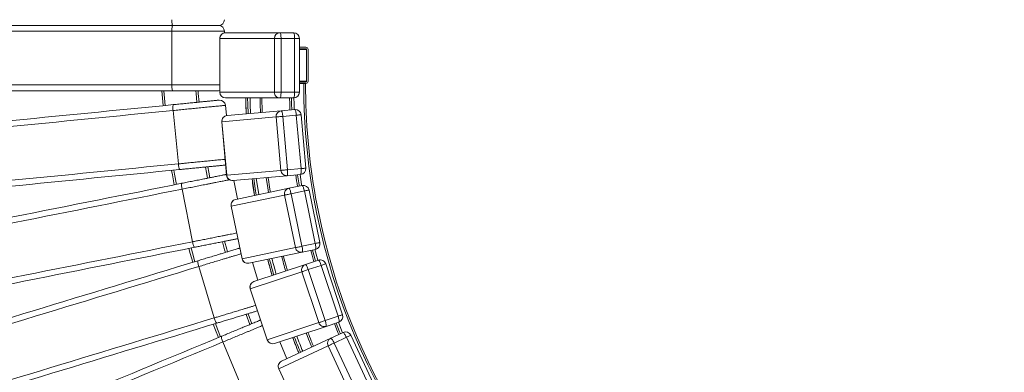
# Model space of a CAD drawing. Units: millimetres. Extents: x 171 to 397, y 36 to 345.
# Drawn here: x 225 to 293, y 118 to 142 of the extents above; entities that cross this region are included whole.
import ezdxf

# ---------------------------------------------------------------- set-up
doc = ezdxf.new("R2010")
doc.units = ezdxf.units.MM
doc.styles.add('SLDTEXTSTYLE0', font='TXT', dxfattribs={"width": 0.663})
doc.dimstyles.new('SLDDIMSTYLE0', dxfattribs={"dimtxt": 8.601025, "dimasz": 8, "dimexe": 0, "dimexo": 0.0625, "dimgap": 2.150256, "dimtad": 0, "dimlfac": 20, "dimrnd": 1e-09, "dimzin": 12, "dimdsep": 46, "dimtxsty": 'SLDTEXTSTYLE0', "dimsah": 1, "dimcen": 0.09, "dimadec": 0, "dimazin": 0, "dimtfac": 1, "dimtofl": 0, "dimtmove": 0, "dimatfit": 3, "dimfxl": 0, "dimfrac": 2, "dimtolj": 1, "dimtzin": 12, "dimarcsym": 0})

# ---------------------------------------------------------------- blocks, each defined once
blk = doc.blocks.new('*D4')
at = {"color": 7, "linetype": 'Continuous', "lineweight": 0}
for p, q in [((289.154, 217.84), (193.714, 217.84)), ((194.714, 217.84), (194.714, 155.875)), ((194.714, 65.34), (194.714, 127.305)), ((289.154, 65.34), (193.714, 65.34))]:
    blk.add_line(p, q, dxfattribs=at)
for points in [[(194.714, 217.84), (193.214, 209.84), (196.214, 209.84)], [(194.714, 65.34), (196.214, 73.34), (193.214, 73.34)]]:
    blk.add_solid(points, dxfattribs=at)
at = {"color": 7, "linetype": 'Continuous', "lineweight": 0, "insert": (189.471, 128.892), "char_height": 9.525, "attachment_point": 1, "rotation": 90, "style": 'SLDTEXTSTYLE0'}
blk.add_mtext('3050', dxfattribs=at)
blk = doc.blocks.new('*D5')
at = {"color": 7, "linetype": 'Continuous', "lineweight": 0}
for p, q in [((217.004, 137.49), (217.004, 42.05)), ((369.504, 137.49), (369.504, 42.05)), ((217.004, 43.05), (278.968, 43.05)), ((369.504, 43.05), (307.539, 43.05))]:
    blk.add_line(p, q, dxfattribs=at)
for points in [[(217.004, 43.05), (225.004, 41.55), (225.004, 44.55)], [(369.504, 43.05), (361.504, 44.55), (361.504, 41.55)]]:
    blk.add_solid(points, dxfattribs=at)
at = {"color": 7, "linetype": 'Continuous', "lineweight": 0, "insert": (280.556, 48.293), "char_height": 9.525, "attachment_point": 1, "style": 'SLDTEXTSTYLE0'}
blk.add_mtext('3050', dxfattribs=at)

msp = doc.modelspace()

# ---------------------------------------------------------------- linework, layer by layer
at = {"color": 7, "linetype": 'Continuous', "lineweight": 15}
for p, q in [((220.57498, 141.59), (235.43224, 141.59)), ((235.37328, 141.19), (220.63393, 141.19)), ((235.37328, 137.49), (235.37328, 141.19)), ((239.00361, 141.08323), (239.00361, 141.19)), ((239.07691, 141.09), (242.84507, 141.09)), ((242.84507, 141.09), (243.78064, 141.09)), ((238.67691, 140.69), (238.67691, 136.99)), ((242.45115, 140.69), (238.68298, 140.69)), ((238.68298, 140.69), (238.68298, 136.99)), ((242.45115, 136.99), (242.45115, 140.69)), ((242.45115, 140.69), (242.91453, 140.69)), ((242.91453, 140.69), (242.91453, 136.99)), ((243.8501, 140.69), (242.91453, 140.69)), ((243.8501, 136.99), (243.8501, 140.69)), ((244.18064, 136.99), (244.18064, 140.69)), ((244.62847, 140.09), (244.18064, 140.09)), ((244.62847, 139.99), (244.18064, 139.99)), ((244.67771, 137.74), (244.67771, 139.94)), ((244.77619, 137.74), (244.77619, 139.94)), ((220.63393, 137.49), (235.37328, 137.49)), ((244.18064, 137.69), (244.62847, 137.69)), ((244.48092, 137.59), (244.18064, 137.59)), ((244.48357, 137.59), (244.62847, 137.59)), ((235.43224, 137.09), (220.57498, 137.09)), ((238.68298, 136.99), (242.45115, 136.99)), ((242.45115, 136.99), (242.91453, 136.99)), ((242.91453, 136.99), (243.8501, 136.99)), ((239.14262, 135.37397), (239.07267, 136.0842)), ((242.84507, 136.59), (239.07691, 136.59)), ((243.78064, 136.59), (242.84507, 136.59)), ((235.82248, 132.04618), (235.45982, 135.72837)), ((239.18842, 135.38074), (242.92917, 135.7146)), ((242.92917, 135.7146), (243.86113, 135.79777)), ((243.96564, 135.40551), (243.03368, 135.32234)), ((243.03368, 135.32234), (243.36259, 131.63698)), ((244.29455, 131.72016), (243.96564, 135.40551)), ((244.62402, 131.74956), (244.29511, 135.43491)), ((238.82556, 134.94677), (239.15447, 131.26142)), ((242.57233, 135.28116), (238.83157, 134.94731)), ((238.83157, 134.94731), (239.16048, 131.26195)), ((242.90124, 131.59581), (242.57233, 135.28116)), ((239.07646, 131.96474), (239.09154, 131.96651)), ((239.16048, 131.26195), (242.90124, 131.59581)), ((243.3292, 131.23241), (239.58844, 130.89856)), ((244.26116, 131.31559), (243.3292, 131.23241)), ((243.36259, 131.63698), (244.29455, 131.72016)), ((239.91707, 129.62614), (239.66265, 130.90518)), ((243.45802, 130.36266), (244.37408, 130.5532)), ((236.80312, 126.67261), (236.08128, 130.30151)), ((243.15377, 129.89082), (239.47684, 129.12601)), ((239.78109, 129.59786), (243.45802, 130.36266)), ((243.90724, 126.26835), (243.15377, 129.89082)), ((244.52331, 130.17568), (243.60725, 129.98514)), ((243.60725, 129.98514), (244.36073, 126.36267)), ((245.27679, 126.55321), (244.52331, 130.17568)), ((245.60063, 126.62057), (244.84715, 130.24304)), ((239.47093, 129.12478), (240.22441, 125.50232)), ((239.47684, 129.12601), (240.23032, 125.50355)), ((244.36073, 126.36267), (245.27679, 126.55321)), ((240.23032, 125.50355), (243.90724, 126.26835)), ((244.37441, 125.95696), (240.69748, 125.19215)), ((245.29047, 126.1475), (244.37441, 125.95696)), ((241.31299, 124.01351), (240.94014, 125.24263)), ((241.03946, 123.92252), (244.60308, 125.10797)), ((244.60308, 125.10797), (245.49091, 125.40332)), ((247.16462, 121.63918), (245.99672, 125.15003)), ((238.30573, 121.42103), (237.23167, 124.96171)), ((244.35552, 124.60407), (240.7919, 123.41861)), ((245.52342, 121.09323), (244.35552, 124.60407)), ((245.68286, 125.04562), (244.79503, 124.75028)), ((244.79503, 124.75028), (245.96293, 121.23943)), ((246.85076, 121.53478), (245.68286, 125.04562)), ((240.78617, 123.41671), (241.95407, 119.90586)), ((240.7919, 123.41861), (241.9598, 119.90777)), ((241.9598, 119.90777), (245.52342, 121.09323)), ((245.96293, 121.23943), (246.85076, 121.53478)), ((246.91133, 121.13337), (246.0235, 120.83803)), ((246.0235, 120.83803), (242.45989, 119.65257)), ((246.34896, 120.02124), (247.19661, 120.41741)), ((240.31585, 116.34202), (238.89992, 119.76037)), ((243.30968, 118.60078), (242.82386, 119.77365)), ((242.94659, 118.43108), (246.34896, 120.02124)), ((247.42869, 120.08435), (246.58104, 119.68818)), ((246.58104, 119.68818), (248.14765, 116.33621)), ((248.9953, 116.73238), (247.42869, 120.08435)), ((249.29496, 116.87243), (247.72835, 120.2244)), ((246.16141, 119.49206), (242.75905, 117.9019)), ((247.72803, 116.14009), (246.16141, 119.49206)), ((242.75358, 117.89934), (244.32019, 114.54737)), ((242.75905, 117.9019), (244.32566, 114.54992))]:
    msp.add_line(p, q, dxfattribs=at)
at = {"color": 8, "linetype": 'Continuous', "lineweight": 15}
for p, q in [((238.67691, 140.69), (238.68298, 140.69)), ((243.8501, 140.69), (244.18064, 140.69)), ((244.67771, 139.94), (244.18064, 139.94)), ((244.67771, 137.74), (244.18064, 137.74)), ((238.67691, 136.99), (238.68298, 136.99)), ((243.8501, 136.99), (244.18064, 136.99)), ((238.82556, 134.94677), (238.83157, 134.94731)), ((239.15447, 131.26142), (239.16048, 131.26195)), ((239.47093, 129.12478), (239.47684, 129.12601)), ((240.22441, 125.50232), (240.23032, 125.50355)), ((240.78617, 123.41671), (240.7919, 123.41861)), ((241.95407, 119.90586), (241.9598, 119.90777)), ((242.75358, 117.89934), (242.75905, 117.9019))]:
    msp.add_line(p, q, dxfattribs=at)
at = {"color": 7, "linetype": 'Continuous', "lineweight": 15, "flags": 128}
for points in [[(235.37328, 141.99), (235.37417, 141.92054), (235.37683, 141.85319), (235.38117, 141.79), (235.38707, 141.73289), (235.39434, 141.68358), (235.40275, 141.64359), (235.41207, 141.61412), (235.422, 141.59608), (235.43224, 141.59)], [(235.43224, 141.59), (235.422, 141.58392), (235.41207, 141.56588), (235.40275, 141.53641), (235.39434, 141.49642), (235.38707, 141.44712), (235.38117, 141.39), (235.37683, 141.32681), (235.37417, 141.25946), (235.37328, 141.19)], [(242.84507, 141.09), (242.85713, 141.08392), (242.86883, 141.06588), (242.8798, 141.03641), (242.88972, 140.99642), (242.89828, 140.94711), (242.90522, 140.89), (242.91034, 140.82681), (242.91348, 140.75946), (242.91453, 140.69)], [(243.78064, 141.09), (243.7927, 141.08392), (243.8044, 141.06588), (243.81537, 141.03641), (243.82529, 140.99642), (243.83385, 140.94711), (243.84079, 140.89), (243.84591, 140.82681), (243.84904, 140.75946), (243.8501, 140.69)], [(235.37328, 137.49), (235.37417, 137.42054), (235.37683, 137.35319), (235.38117, 137.29), (235.38707, 137.23289), (235.39434, 137.18358), (235.40275, 137.14359), (235.41207, 137.11412), (235.422, 137.09608), (235.43224, 137.09)], [(234.6762, 137.09), (234.69741, 136.82192), (234.76428, 136.0618)], [(237.18391, 137.08986), (237.19914, 136.9039), (237.25226, 136.30685)], [(238.6036, 137.09), (238.67306, 137.09608), (238.67691, 137.09677)], [(242.91453, 136.99), (242.91348, 136.92054), (242.91034, 136.85319), (242.90522, 136.79), (242.89828, 136.73288), (242.88972, 136.68358), (242.8798, 136.64359), (242.86883, 136.61412), (242.85713, 136.59608), (242.84507, 136.59)], [(243.8501, 136.99), (243.84904, 136.92054), (243.84591, 136.85319), (243.84079, 136.79), (243.83385, 136.73288), (243.82529, 136.68358), (243.81537, 136.64359), (243.8044, 136.61412), (243.7927, 136.59608), (243.78064, 136.59)], [(220.69357, 134.67595), (221.42824, 134.74831), (222.16436, 134.82081), (222.90178, 134.89344), (223.64034, 134.96618), (224.37987, 135.03902), (225.12021, 135.11194), (225.86119, 135.18492), (226.60267, 135.25795), (227.34447, 135.33101), (228.08643, 135.40409), (228.82839, 135.47716), (229.57019, 135.55022), (230.31167, 135.62325), (231.05265, 135.69623), (231.79299, 135.76915), (232.53252, 135.84199), (233.27108, 135.91473), (234.00849, 135.98736), (234.74462, 136.05986), (235.47929, 136.13222)], [(235.47929, 136.13222), (235.46969, 136.12517), (235.46158, 136.10624), (235.4552, 136.076), (235.45075, 136.03537), (235.44835, 135.98559), (235.44808, 135.92818), (235.44995, 135.86486), (235.4539, 135.79758), (235.45982, 135.72837)], [(243.50476, 136.59), (243.51554, 136.18083), (243.53011, 135.76823)], [(235.45982, 135.72837), (234.73098, 135.65658), (234.0007, 135.58466), (233.26914, 135.5126), (232.53644, 135.44044), (231.80278, 135.36818), (231.06832, 135.29584), (230.33321, 135.22344), (229.59762, 135.15099), (228.86171, 135.07851), (228.12564, 135.00601), (227.38956, 134.93352), (226.65365, 134.86103), (225.91806, 134.78858), (225.18295, 134.71618), (224.44849, 134.64384), (223.71483, 134.57159), (222.98214, 134.49942), (222.25057, 134.42737), (221.52029, 134.35544), (220.79145, 134.28366)], [(242.57233, 135.28116), (242.59026, 135.28276), (242.61957, 135.28538), (242.65938, 135.28893), (242.70845, 135.29331), (242.76532, 135.29838), (242.82824, 135.304), (242.89531, 135.30999), (242.9645, 135.31616), (243.03368, 135.32234)], [(242.92917, 135.7146), (242.94169, 135.70961), (242.9549, 135.69268), (242.96841, 135.6643), (242.98182, 135.62534), (242.9947, 135.57699), (243.00667, 135.52072), (243.01736, 135.45823), (243.02646, 135.39143), (243.03368, 135.32234)], [(243.86113, 135.79777), (243.87365, 135.79279), (243.88686, 135.77585), (243.90037, 135.74747), (243.91377, 135.70852), (243.92666, 135.66017), (243.93863, 135.60389), (243.94932, 135.54141), (243.95842, 135.4746), (243.96564, 135.40551)], [(221.15412, 130.60147), (221.88295, 130.67326), (222.61323, 130.74518), (223.3448, 130.81724), (224.07749, 130.8894), (224.81115, 130.96166), (225.54562, 131.034), (226.28072, 131.1064), (227.01631, 131.17885), (227.75223, 131.25133), (228.4883, 131.32383), (229.22437, 131.39633), (229.96028, 131.46881), (230.69587, 131.54126), (231.43098, 131.61366), (232.16544, 131.686), (232.8991, 131.75825), (233.6318, 131.83042), (234.36337, 131.90247), (235.09365, 131.9744), (235.82248, 132.04618)], [(235.82248, 132.04618), (235.83018, 131.97715), (235.83943, 131.91038), (235.84995, 131.84792), (235.86141, 131.79166), (235.87348, 131.7433), (235.88578, 131.70433), (235.89793, 131.67592), (235.90958, 131.65893), (235.92036, 131.65389)], [(235.92036, 131.65389), (235.1857, 131.58153), (234.44957, 131.50903), (233.71215, 131.4364), (232.9736, 131.36366), (232.23407, 131.29082), (231.49373, 131.2179), (230.75274, 131.14492), (230.01127, 131.07189), (229.26947, 130.99883), (228.52751, 130.92575), (227.78554, 130.85268), (227.04375, 130.77962), (226.30227, 130.70659), (225.56128, 130.63361), (224.82094, 130.56069), (224.08142, 130.48785), (223.34286, 130.41511), (222.60544, 130.34248), (221.86932, 130.26998), (221.13465, 130.19762)], [(235.35943, 131.59864), (235.41156, 131.30113), (235.54034, 130.60175)], [(237.85434, 131.844), (237.91957, 131.48024), (237.99238, 131.08954)], [(242.90124, 131.59581), (242.91917, 131.59741), (242.94849, 131.60002), (242.98828, 131.60358), (243.03736, 131.60796), (243.09423, 131.61303), (243.15715, 131.61865), (243.22423, 131.62463), (243.29341, 131.63081), (243.36259, 131.63698)], [(243.36259, 131.63698), (243.36772, 131.56771), (243.3706, 131.50035), (243.37114, 131.43695), (243.36932, 131.37945), (243.3652, 131.32958), (243.35891, 131.28887), (243.35064, 131.25855), (243.34063, 131.23953), (243.3292, 131.23241)], [(244.29455, 131.72016), (244.29968, 131.65088), (244.30256, 131.58352), (244.30309, 131.52013), (244.30128, 131.46262), (244.29716, 131.41276), (244.29087, 131.37204), (244.2826, 131.34172), (244.27259, 131.32271), (244.26116, 131.31559)], [(221.48929, 127.80682), (222.21333, 127.95084), (222.9388, 128.09515), (223.66555, 128.23971), (224.39342, 128.38449), (225.12225, 128.52946), (225.85187, 128.67459), (226.58214, 128.81985), (227.31289, 128.96521), (228.04395, 129.11063), (228.77518, 129.25608), (229.50641, 129.40153), (230.23747, 129.54694), (230.96822, 129.6923), (231.69849, 129.83756), (232.42811, 129.98269), (233.15694, 130.12766), (233.88481, 130.27244), (234.61156, 130.417), (235.33703, 130.56131), (236.06107, 130.70533)], [(236.06107, 130.70533), (236.05221, 130.69737), (236.046, 130.67774), (236.04261, 130.64702), (236.04216, 130.60615), (236.04465, 130.55638), (236.05001, 130.49921), (236.05808, 130.43639), (236.06861, 130.36981), (236.08128, 130.30151)], [(244.37408, 130.5532), (244.38708, 130.5497), (244.40217, 130.53441), (244.41888, 130.50778), (244.4367, 130.47064), (244.45509, 130.42411), (244.4735, 130.3696), (244.49136, 130.30877), (244.50814, 130.24347), (244.52331, 130.17568)], [(236.08128, 130.30151), (235.36299, 130.15864), (234.64328, 130.01548), (233.92229, 129.87206), (233.2002, 129.72843), (232.47716, 129.58461), (231.75332, 129.44063), (231.02885, 129.29652), (230.3039, 129.15232), (229.57864, 129.00806), (228.85321, 128.86376), (228.12779, 128.71947), (227.40253, 128.5752), (226.67758, 128.431), (225.95311, 128.2869), (225.22928, 128.14292), (224.50623, 127.99909), (223.78414, 127.85546), (223.06316, 127.71205), (222.34344, 127.56889), (221.62515, 127.42601)], [(243.15377, 129.89082), (243.1714, 129.89448), (243.20021, 129.90048), (243.23933, 129.90861), (243.28757, 129.91865), (243.34347, 129.93027), (243.40532, 129.94314), (243.47124, 129.95685), (243.53924, 129.97099), (243.60725, 129.98514)], [(243.45802, 130.36266), (243.47103, 130.35916), (243.48611, 130.34387), (243.50282, 130.31724), (243.52064, 130.2801), (243.53904, 130.23357), (243.55745, 130.17906), (243.57531, 130.11823), (243.59208, 130.05293), (243.60725, 129.98514)], [(222.34698, 123.79711), (223.06528, 123.93998), (223.78499, 124.08314), (224.50597, 124.22656), (225.22807, 124.37019), (225.95111, 124.51401), (226.67495, 124.65799), (227.39942, 124.8021), (228.12436, 124.9463), (228.84963, 125.09056), (229.57505, 125.23486), (230.30047, 125.37915), (231.02574, 125.52342), (231.75069, 125.66762), (232.47516, 125.81172), (233.19899, 125.9557), (233.92204, 126.09953), (234.64413, 126.24316), (235.36511, 126.38657), (236.08483, 126.52973), (236.80312, 126.67261)], [(236.80312, 126.67261), (236.81755, 126.60466), (236.83329, 126.53912), (236.84988, 126.47799), (236.8668, 126.42312), (236.88355, 126.37619), (236.89961, 126.33861), (236.91449, 126.31152), (236.92775, 126.29576), (236.93898, 126.2918)], [(239.00926, 126.70329), (239.16352, 126.15222), (239.21277, 125.98069)], [(245.27679, 126.55321), (245.2899, 126.48499), (245.30056, 126.41842), (245.30843, 126.35551), (245.31329, 126.29819), (245.31497, 126.24818), (245.31344, 126.20701), (245.30873, 126.17594), (245.301, 126.15589), (245.29047, 126.1475)], [(236.93898, 126.2918), (236.21494, 126.14778), (235.48946, 126.00347), (234.76271, 125.85891), (234.03485, 125.71413), (233.30602, 125.56916), (232.57639, 125.42402), (231.84612, 125.27877), (231.11538, 125.13341), (230.38431, 124.98799), (229.65309, 124.84254), (228.92186, 124.69709), (228.19079, 124.55167), (227.46005, 124.40632), (226.72978, 124.26106), (226.00015, 124.11593), (225.27133, 123.97096), (224.54346, 123.82617), (223.81671, 123.68161), (223.09124, 123.53731), (222.3672, 123.39329)], [(236.55121, 126.21467), (236.64504, 125.87271), (236.82022, 125.25489)], [(243.90724, 126.26835), (243.92487, 126.27201), (243.95368, 126.27801), (243.99281, 126.28614), (244.04105, 126.29618), (244.09694, 126.3078), (244.15879, 126.32067), (244.22472, 126.33438), (244.29272, 126.34853), (244.36073, 126.36267)], [(244.36073, 126.36267), (244.37384, 126.29445), (244.3845, 126.22788), (244.39238, 126.16497), (244.39723, 126.10765), (244.39892, 126.05764), (244.39738, 126.01647), (244.39268, 125.9854), (244.38494, 125.96535), (244.37441, 125.95696)], [(244.96509, 126.07982), (245.05306, 125.7465), (245.17557, 125.29841)], [(222.95447, 121.04876), (223.66091, 121.26306), (224.36874, 121.47778), (225.07782, 121.69288), (225.78799, 121.9083), (226.4991, 122.12402), (227.21099, 122.33997), (227.9235, 122.5561), (228.63648, 122.77238), (229.34977, 122.98876), (230.06322, 123.20518), (230.77667, 123.4216), (231.48997, 123.63798), (232.20295, 123.85426), (232.91546, 124.0704), (233.62735, 124.28635), (234.33845, 124.50206), (235.04863, 124.71749), (235.75771, 124.93258), (236.46554, 125.1473), (237.17198, 125.3616)], [(237.17198, 125.3616), (237.16394, 125.35281), (237.15969, 125.33266), (237.15932, 125.30176), (237.16288, 125.26104), (237.17024, 125.21176), (237.18118, 125.15539), (237.19536, 125.09366), (237.21237, 125.02844), (237.23167, 124.96171)], [(244.60308, 125.10797), (244.61641, 125.106), (244.63316, 125.09256), (244.65284, 125.06805), (244.67484, 125.03322), (244.6985, 124.98913), (244.7231, 124.93712), (244.74789, 124.87877), (244.77211, 124.81585), (244.79503, 124.75028)], [(245.49091, 125.40332), (245.50424, 125.40134), (245.52099, 125.3879), (245.54067, 125.36339), (245.56267, 125.32856), (245.58633, 125.28448), (245.61093, 125.23246), (245.63572, 125.17411), (245.65994, 125.11119), (245.68286, 125.04562)], [(237.23167, 124.96171), (236.53085, 124.74911), (235.82863, 124.5361), (235.12517, 124.32271), (234.42064, 124.10899), (233.71517, 123.89499), (233.00894, 123.68075), (232.30208, 123.46633), (231.59476, 123.25177), (230.88712, 123.03711), (230.17934, 122.82241), (229.47155, 122.6077), (228.76392, 122.39304), (228.0566, 122.17848), (227.34974, 121.96406), (226.6435, 121.74982), (225.93804, 121.53582), (225.2335, 121.3221), (224.53005, 121.10871), (223.82783, 120.8957), (223.127, 120.6831)], [(244.35552, 124.60407), (244.3726, 124.60975), (244.40053, 124.61904), (244.43845, 124.63166), (244.4852, 124.64721), (244.53937, 124.66523), (244.59932, 124.68517), (244.66322, 124.70643), (244.72912, 124.72835), (244.79503, 124.75028)], [(240.63406, 121.7092), (240.63764, 121.69973), (240.89905, 121.02151)], [(224.20105, 117.14242), (224.90188, 117.35502), (225.6041, 117.56803), (226.30755, 117.78142), (227.01209, 117.99514), (227.71756, 118.20914), (228.42379, 118.42338), (229.13065, 118.6378), (229.83797, 118.85236), (230.54561, 119.06702), (231.25339, 119.28173), (231.96118, 119.49643), (232.66881, 119.71109), (233.37613, 119.92565), (234.08299, 120.14007), (234.78923, 120.35431), (235.49469, 120.56831), (236.19923, 120.78203), (236.90268, 120.99542), (237.6049, 121.20843), (238.30573, 121.42103)], [(238.47826, 121.05537), (237.77182, 120.84107), (237.06399, 120.62635), (236.35491, 120.41125), (235.64473, 120.19583), (234.93363, 119.98011), (234.22174, 119.76417), (233.50923, 119.54803), (232.79625, 119.33175), (232.08295, 119.11537), (231.36951, 118.89895), (230.65606, 118.68253), (229.94276, 118.46615), (229.22978, 118.24987), (228.51727, 118.03373), (227.80538, 117.81778), (227.09428, 117.60207), (226.3841, 117.38664), (225.67502, 117.17155), (224.96719, 116.95683), (224.26075, 116.74253)], [(238.30573, 121.42103), (238.32675, 121.35482), (238.34884, 121.29114), (238.37134, 121.23193), (238.39356, 121.17899), (238.41483, 121.13392), (238.43449, 121.09809), (238.45196, 121.0726), (238.4667, 121.05821), (238.47826, 121.05537)], [(245.52342, 121.09323), (245.54051, 121.09891), (245.56843, 121.1082), (245.60635, 121.12081), (245.6531, 121.13637), (245.70727, 121.15439), (245.76722, 121.17433), (245.83111, 121.19558), (245.89702, 121.21751), (245.96293, 121.23943)], [(245.96293, 121.23943), (245.98386, 121.17319), (246.00215, 121.1083), (246.01726, 121.04673), (246.02872, 120.99035), (246.03619, 120.94088), (246.03943, 120.89981), (246.03835, 120.8684), (246.03299, 120.84759), (246.0235, 120.83803)], [(246.59599, 121.02847), (246.84351, 120.40454), (246.89553, 120.2767)], [(246.85076, 121.53478), (246.87169, 121.46854), (246.88998, 121.40364), (246.90509, 121.34207), (246.91655, 121.28569), (246.92402, 121.23622), (246.92726, 121.19515), (246.92618, 121.16374), (246.92082, 121.14293), (246.91133, 121.13337)], [(238.23657, 120.98205), (238.38677, 120.58541), (238.58902, 120.06455)], [(247.19661, 120.41741), (247.21007, 120.417), (247.22827, 120.40558), (247.25066, 120.38352), (247.27655, 120.35147), (247.30515, 120.31042), (247.3356, 120.26161), (247.36698, 120.20652), (247.39833, 120.14683), (247.42869, 120.08435)], [(225.075, 114.46686), (225.75703, 114.74936), (226.44041, 115.03243), (227.12499, 115.31599), (227.81063, 115.59999), (228.49717, 115.88437), (229.18446, 116.16906), (229.87236, 116.45399), (230.56071, 116.73911), (231.24936, 117.02436), (231.93816, 117.30967), (232.62696, 117.59498), (233.31561, 117.88023), (234.00396, 118.16535), (234.69185, 118.45029), (235.37915, 118.73498), (236.06569, 119.01935), (236.75132, 119.30335), (237.4359, 119.58692), (238.11929, 119.86998), (238.80132, 120.15249)], [(238.89992, 119.76037), (238.2233, 119.48011), (237.54535, 119.19929), (236.86619, 118.91798), (236.186, 118.63623), (235.50491, 118.35411), (234.82307, 118.07169), (234.14063, 117.78901), (233.45775, 117.50615), (232.77457, 117.22317), (232.09123, 116.94012), (231.4079, 116.65707), (230.72471, 116.37409), (230.04183, 116.09123), (229.35939, 115.80856), (228.67755, 115.52613), (227.99646, 115.24401), (227.31626, 114.96227), (226.63711, 114.68095), (225.95916, 114.40013), (225.28254, 114.11987)], [(238.80132, 120.15249), (238.79418, 120.14295), (238.79192, 120.12248), (238.79459, 120.09169), (238.80211, 120.05152), (238.81427, 120.00319), (238.83068, 119.94817), (238.85085, 119.88813), (238.87417, 119.82489), (238.89992, 119.76037)], [(246.16141, 119.49206), (246.17772, 119.49968), (246.20439, 119.51215), (246.24059, 119.52906), (246.28522, 119.54993), (246.33695, 119.5741), (246.39418, 119.60085), (246.45518, 119.62936), (246.51811, 119.65877), (246.58104, 119.68818)], [(246.34896, 120.02124), (246.36242, 120.02083), (246.38062, 120.00942), (246.403, 119.98735), (246.42889, 119.95531), (246.4575, 119.91425), (246.48795, 119.86544), (246.51933, 119.81035), (246.55067, 119.75066), (246.58104, 119.68818)]]:
    msp.add_lwpolyline(points, dxfattribs=at)
at = {"color": 8, "linetype": 'Continuous', "lineweight": 15, "flags": 128}
for points in [[(234.82664, 137.09), (234.84691, 136.8341), (234.91356, 136.0765)], [(237.03342, 137.08986), (237.04966, 136.8914), (237.10298, 136.29215)], [(240.4814, 136.59), (240.49227, 136.14448), (240.51524, 135.49916)], [(240.603, 136.59), (240.61419, 136.13438), (240.63646, 135.50998)], [(240.7768, 136.59), (240.78788, 136.13948), (240.80974, 135.52544)], [(241.46631, 136.59), (241.47735, 136.14586), (241.49714, 135.58679)], [(243.53239, 135.76843), (243.51782, 136.1809), (243.50705, 136.59)], [(243.65372, 135.77926), (243.63943, 136.18464), (243.62874, 136.59)], [(243.82703, 135.79473), (243.81313, 136.18999), (243.80256, 136.5906)], [(243.96564, 135.40551), (244.03274, 135.4115), (244.0957, 135.41712), (244.15261, 135.4222), (244.20174, 135.42658), (244.24161, 135.43014), (244.271, 135.43276), (244.28901, 135.43437), (244.29511, 135.43491), (244.29511, 135.43491)], [(235.50911, 131.61338), (235.55925, 131.3274), (235.68747, 130.63102)], [(237.70464, 131.82926), (237.77202, 131.45328), (237.84526, 131.06028)], [(244.1702, 130.5108), (244.15786, 130.58985), (244.05541, 131.28512), (244.05375, 131.29708)], [(244.34056, 130.54623), (244.3296, 130.6165), (244.22754, 131.30913), (244.22706, 131.31254)], [(244.29455, 131.72016), (244.36165, 131.72615), (244.42461, 131.73177), (244.48152, 131.73684), (244.53065, 131.74123), (244.57052, 131.74479), (244.59991, 131.74741), (244.61792, 131.74902), (244.62402, 131.74956), (244.62402, 131.74956)], [(240.9124, 131.01672), (241.00196, 130.38611), (241.08178, 129.8684)], [(241.03362, 131.02754), (241.13236, 130.33615), (241.20095, 129.89319)], [(241.20689, 131.043), (241.3042, 130.36197), (241.37127, 129.92862)], [(241.89425, 131.10435), (241.99618, 130.39631), (242.04694, 130.06916)], [(244.52331, 130.17568), (244.58926, 130.1894), (244.65114, 130.20227), (244.70708, 130.21391), (244.75538, 130.22395), (244.79457, 130.2321), (244.82346, 130.23811), (244.84116, 130.24179), (244.84715, 130.24304), (244.84715, 130.24304)], [(238.86177, 126.67396), (239.01928, 126.11105), (239.06922, 125.93715)], [(245.27679, 126.55321), (245.34273, 126.56693), (245.40462, 126.5798), (245.46056, 126.59144), (245.50886, 126.60148), (245.54804, 126.60963), (245.57693, 126.61564), (245.59464, 126.61933), (245.60063, 126.62057), (245.60063, 126.62057)], [(236.69868, 126.244), (236.78958, 125.91284), (236.96377, 125.29844)], [(245.17773, 125.29914), (245.05527, 125.74709), (244.96733, 126.08028)], [(245.29332, 125.33759), (245.17279, 125.77858), (245.08659, 126.10509)], [(245.45843, 125.39251), (245.34066, 125.82356), (245.25695, 126.14053)], [(245.68286, 125.04562), (245.74677, 125.06688), (245.80675, 125.08683), (245.86097, 125.10487), (245.90778, 125.12044), (245.94576, 125.13307), (245.97375, 125.14239), (245.99092, 125.14809), (245.99672, 125.15002), (245.99672, 125.15003)], [(238.3804, 121.02568), (238.52686, 120.63903), (238.72762, 120.12196)], [(240.49021, 121.66554), (240.49733, 121.64669), (240.76044, 120.9641)], [(246.89761, 120.27767), (246.84562, 120.4054), (246.59816, 121.02919)], [(247.00796, 120.32924), (246.95838, 120.45109), (246.71374, 121.06764)], [(246.85076, 121.53478), (246.91468, 121.55604), (246.97465, 121.57599), (247.02887, 121.59403), (247.07568, 121.6096), (247.11366, 121.62223), (247.14166, 121.63154), (247.15882, 121.63725), (247.16462, 121.63918), (247.16462, 121.63918)], [(247.1656, 120.40292), (247.11945, 120.51636), (246.87885, 121.12257)], [(244.65109, 120.38149), (244.81475, 119.96269), (245.03827, 119.40867)], [(247.42869, 120.08435), (247.48971, 120.11287), (247.54698, 120.13963), (247.59874, 120.16383), (247.64343, 120.18471), (247.67969, 120.20166), (247.70642, 120.21415), (247.72281, 120.22181), (247.72835, 120.2244), (247.72835, 120.2244)]]:
    msp.add_lwpolyline(points, dxfattribs=at)
at = {"color": 7, "linetype": 'Continuous', "lineweight": 15}
for centre, radius, start, end in [((238.60361, 141.99), 0.4, 270, 0), ((238.60361, 141.19), 0.4, 0, 90), ((239.07691, 140.69), 0.4, 90, 180), ((239.07984, 140.69314), 0.39687, 90.4236977, 180.4533679), ((242.84826, 140.69289), 0.39712, 90.4602535, 180.416812), ((243.78064, 140.69), 0.4, 0, 90), ((244.62733, 139.94113), 0.14887, 359.5635712, 89.5595034), ((244.62809, 139.94038), 0.04962, 359.5651126, 89.5608426), ((289.25361, 137.59), 44.77269, 180, 270), ((289.25361, 137.59), 44.64876, 180, 190.1479179), ((244.62733, 137.73887), 0.14887, 270.4412291, 0.4359809), ((244.62809, 137.73962), 0.04963, 270.4408525, 0.434046), ((239.07691, 136.99), 0.4, 180, 270), ((239.08009, 136.98711), 0.39712, 179.5826386, 269.5404026), ((242.84801, 136.98686), 0.39687, 179.5471005, 269.5759407), ((243.78064, 136.99), 0.4, 270, 0), ((238.67459, 136.04499), 0.4, 5.625, 95.625), ((239.22398, 134.98233), 0.4, 95.1, 185.1), ((239.2266, 134.9857), 0.39689, 95.5206462, 185.5508961), ((242.96763, 135.31932), 0.39714, 95.5569501, 185.5141225), ((243.89669, 135.39936), 0.4, 5.1, 95.1), ((239.55289, 131.29698), 0.4, 185.1, 275.1), ((239.55629, 131.2944), 0.39714, 184.6854321, 274.6433131), ((243.29682, 131.62798), 0.39689, 184.6495829, 274.6791623), ((289.25361, 137.59), 45.75977, 187.91836, 188.93164), ((244.2256, 131.714), 0.4, 275.1, 5.1), ((244.45553, 130.16158), 0.4, 11.75, 101.75), ((243.54199, 129.9745), 0.39714, 102.206738, 192.1644352), ((239.86255, 129.20624), 0.4, 101.75, 191.75), ((239.86477, 129.20989), 0.39689, 102.1711063, 192.2000463), ((289.25361, 137.59), 44.64876, 190.1479179, 270), ((245.20901, 126.53911), 0.4, 281.75, 11.75), ((244.29644, 126.34612), 0.39689, 191.300125, 281.328829), ((240.61603, 125.58377), 0.4, 191.75, 281.75), ((240.61971, 125.58161), 0.39714, 191.33548, 281.2934424), ((244.73144, 124.73215), 0.39714, 108.8567841, 198.8140822), ((245.61717, 125.02377), 0.4, 18.4, 108.4), ((241.16572, 123.54297), 0.4, 108.4, 198.4), ((241.16751, 123.54684), 0.39689, 108.8214528, 198.8499594), ((245.90099, 121.21554), 0.39689, 197.9497135, 287.9791489), ((246.78507, 121.51292), 0.4, 288.4, 18.4), ((247.36597, 120.05504), 0.4, 25.05, 115.05), ((242.33362, 120.03212), 0.4, 198.4, 288.4), ((242.33754, 120.0304), 0.39714, 197.9854558, 287.9434743), ((246.51997, 119.66281), 0.39714, 115.5064006, 205.4642919), ((243.11596, 118.0687), 0.4, 115.05, 205.05), ((243.11728, 118.07276), 0.39689, 115.4712482, 205.5000176)]:
    msp.add_arc(centre, radius, start, end, dxfattribs=at)
at = {"color": 8, "linetype": 'Continuous', "lineweight": 15}
for centre, radius, start, end in [((289.25361, 137.59), 45.75749, 187.9185007, 188.9314993), ((289.09727, 137.52291), 48.62111, 194.3624452, 195.7307338), ((289.25004, 137.56403), 48.65771, 194.3712675, 195.721899), ((289.24824, 137.56348), 48.48206, 194.3805656, 195.7122405), ((289.2523, 137.56466), 47.79693, 194.4186903, 195.6734876), ((289.20395, 137.54952), 48.73092, 201.019638, 202.3851865), ((289.26666, 137.57455), 48.67683, 201.0272159, 202.3776591), ((289.28801, 137.58309), 48.52605, 201.0369894, 202.3678021)]:
    msp.add_arc(centre, radius, start, end, dxfattribs=at)
at = {"color": 7, "linetype": 'Continuous', "lineweight": 15}
for points, knots in [([(235.43224, 141.59), (235.56089, 141.59), (235.81867, 141.59), (236.20893, 141.59), (236.59811, 141.59), (236.94821, 141.59), (237.25794, 141.59), (237.52746, 141.59), (237.76031, 141.59), (237.95687, 141.59), (238.11852, 141.59), (238.26046, 141.59), (238.38137, 141.59), (238.47183, 141.59), (238.53908, 141.59), (238.57869, 141.59), (238.59994, 141.59), (238.60238, 141.59), (238.6036, 141.59)], [0, 0, 0, 0, 0.10560257, 0.21159075, 0.31756199, 0.42313975, 0.49977732, 0.57650474, 0.65306076, 0.70466323, 0.75632878, 0.80783745, 0.85004707, 0.89220069, 0.92424926, 0.95624112, 0.97812628, 1, 1, 1, 1]), ([(238.6036, 141.59), (238.60164, 141.59), (238.59771, 141.59), (238.56602, 141.59), (238.51221, 141.59), (238.43254, 141.59), (238.33546, 141.59), (238.22339, 141.59), (238.06876, 141.59), (237.8663, 141.59), (237.6135, 141.59), (237.32792, 141.59), (237.01057, 141.59), (236.6624, 141.59), (236.31078, 141.59), (235.98757, 141.59), (235.69437, 141.59), (235.51961, 141.59), (235.43224, 141.59)], [0, 0, 0, 0, 0.02752988, 0.055091, 0.09113803, 0.12725913, 0.16760777, 0.20811377, 0.24856049, 0.32345301, 0.39863036, 0.47369737, 0.56915701, 0.66494827, 0.76081478, 0.85637651, 0.9281899, 1, 1, 1, 1]), ([(239.00361, 141.19), (239.00165, 141.19), (238.9977, 141.19), (238.96333, 141.19), (238.90201, 141.19), (238.80551, 141.19), (238.68057, 141.19), (238.54064, 141.19), (238.39823, 141.19), (238.25796, 141.19), (238.11073, 141.19), (237.9389, 141.19), (237.74251, 141.19), (237.52012, 141.19), (237.29229, 141.19), (237.00165, 141.19), (236.64755, 141.19), (236.22653, 141.19), (235.80012, 141.19), (235.51555, 141.19), (235.37328, 141.19)], [0, 0, 0, 0, 0.03131532, 0.06330488, 0.10409038, 0.14594615, 0.19280014, 0.24047837, 0.27894142, 0.31741464, 0.35664722, 0.39588459, 0.44950689, 0.50313697, 0.55760907, 0.61208518, 0.70763647, 0.80320079, 0.90160422, 1, 1, 1, 1]), ([(238.6036, 137.09), (238.60164, 137.09), (238.59771, 137.09), (238.56602, 137.09), (238.51221, 137.09), (238.43254, 137.09), (238.33546, 137.09), (238.22339, 137.09), (238.06876, 137.09), (237.8663, 137.09), (237.6135, 137.09), (237.32792, 137.09), (237.01057, 137.09), (236.6624, 137.09), (236.31078, 137.09), (235.98757, 137.09), (235.69437, 137.09), (235.51961, 137.09), (235.43224, 137.09)], [0, 0, 0, 0, 0.02752988, 0.055091, 0.09113803, 0.12725913, 0.16760777, 0.20811377, 0.24856049, 0.32345301, 0.39863036, 0.47369737, 0.56915701, 0.66494827, 0.76081478, 0.85637651, 0.9281899, 1, 1, 1, 1]), ([(239.07267, 136.0842), (239.07072, 136.08401), (239.06679, 136.08362), (239.03259, 136.08025), (238.97156, 136.07424), (238.87553, 136.06478), (238.75118, 136.05254), (238.61193, 136.03882), (238.4702, 136.02486), (238.33061, 136.01111), (238.18409, 135.99668), (238.01309, 135.97984), (237.81765, 135.96059), (237.59633, 135.93879), (237.36959, 135.91646), (237.08035, 135.88797), (236.72796, 135.85327), (236.30896, 135.812), (235.88461, 135.7702), (235.60141, 135.74231), (235.45982, 135.72837)], [0, 0, 0, 0, 0.03131533, 0.06330487, 0.10409061, 0.14594618, 0.19280031, 0.2404784, 0.27894174, 0.31741425, 0.35664688, 0.39588494, 0.44950657, 0.50313673, 0.55760864, 0.61208546, 0.70763654, 0.80320084, 0.90160448, 1, 1, 1, 1]), ([(235.47929, 136.13222), (235.60732, 136.14483), (235.86386, 136.1701), (236.25224, 136.20835), (236.63955, 136.24649), (236.98796, 136.28081), (237.2962, 136.31117), (237.56443, 136.33759), (237.79615, 136.36041), (237.99176, 136.37968), (238.15264, 136.39552), (238.2939, 136.40943), (238.41422, 136.42128), (238.50424, 136.43015), (238.57118, 136.43674), (238.6106, 136.44063), (238.63174, 136.44271), (238.63417, 136.44295), (238.63539, 136.44307)], [0, 0, 0, 0, 0.10560293, 0.21159121, 0.31756154, 0.42313988, 0.49977809, 0.57650488, 0.65306066, 0.70466299, 0.75632904, 0.80783745, 0.85004698, 0.89220062, 0.92424923, 0.9562412, 0.97812623, 1, 1, 1, 1]), ([(240.47944, 136.59), (240.47966, 136.57385), (240.48293, 136.32878), (240.49391, 135.96506), (240.50901, 135.6177), (240.51417, 135.49906)], [0, 0, 0, 0, 0.04438535, 0.67362305, 1, 1, 1, 1]), ([(241.62134, 135.59788), (241.61979, 135.63091), (241.60765, 135.89002), (241.59742, 136.22077), (241.59251, 136.51853), (241.59133, 136.59)], [0, 0, 0, 0, 0.09995143, 0.78396344, 1, 1, 1, 1]), ([(239.07646, 131.96474), (239.07451, 131.96454), (239.0706, 131.96416), (239.03906, 131.96105), (238.98551, 131.95578), (238.90622, 131.94797), (238.80961, 131.93845), (238.69808, 131.92747), (238.54419, 131.91231), (238.34271, 131.89247), (238.09113, 131.86769), (237.80692, 131.8397), (237.4911, 131.80859), (237.14461, 131.77447), (236.79468, 131.74), (236.47303, 131.70832), (236.18123, 131.67958), (236.00732, 131.66245), (235.92036, 131.65389)], [0, 0, 0, 0, 0.02752984, 0.05509096, 0.09113793, 0.12725919, 0.16760792, 0.20811364, 0.24856029, 0.3234527, 0.39862996, 0.47369701, 0.56915699, 0.66494847, 0.76081435, 0.85637709, 0.92818988, 1, 1, 1, 1]), ([(236.06107, 130.70533), (236.18725, 130.73043), (236.44008, 130.78072), (236.82284, 130.85686), (237.20454, 130.93278), (237.54792, 131.00108), (237.8517, 131.06151), (238.11604, 131.11409), (238.34441, 131.15951), (238.53719, 131.19786), (238.69573, 131.2294), (238.83499, 131.2571), (238.95342, 131.28065), (239.04268, 131.29841), (239.10707, 131.31122), (239.14032, 131.31783), (239.14895, 131.31955), (239.14928, 131.31961)], [0, 0, 0, 0, 0.1102889, 0.22098096, 0.33165447, 0.44191751, 0.52195603, 0.60208813, 0.68204131, 0.73593349, 0.78989214, 0.84368605, 0.88776923, 0.93179385, 0.96526445, 0.99867596, 1, 1, 1, 1]), ([(240.91045, 131.01655), (240.93937, 130.80628), (240.99211, 130.42289), (241.05294, 130.0407), (241.0804, 129.86812)], [0, 0, 0, 0, 0.54844194, 1, 1, 1, 1]), ([(242.16942, 130.09463), (242.15865, 130.16083), (242.11152, 130.4504), (242.06137, 130.79075), (242.02527, 131.06529), (242.01868, 131.11545)], [0, 0, 0, 0, 0.19497205, 0.85292219, 1, 1, 1, 1]), ([(239.93619, 126.88798), (239.91887, 126.88453), (239.87476, 126.87576), (239.78601, 126.85811), (239.67661, 126.83635), (239.52478, 126.80615), (239.32629, 126.76666), (239.07833, 126.71734), (238.79824, 126.66163), (238.48698, 126.59971), (238.14551, 126.53179), (237.80064, 126.46319), (237.48364, 126.40014), (237.19607, 126.34294), (237.02467, 126.30884), (236.93898, 126.2918)], [0, 0, 0, 0, 0.02902305, 0.0739134, 0.11897905, 0.16397829, 0.24730051, 0.33093954, 0.41445632, 0.52066134, 0.62723469, 0.73389148, 0.84021018, 0.92010687, 1, 1, 1, 1]), ([(237.17198, 125.3616), (237.29509, 125.39894), (237.54177, 125.47377), (237.91523, 125.58706), (238.28765, 125.70003), (238.62268, 125.80166), (238.91907, 125.89157), (239.17698, 125.96981), (239.39982, 126.03741), (239.58787, 126.09445), (239.74271, 126.14142), (239.87804, 126.18247), (239.98975, 126.21636), (240.0453, 126.23321), (240.07077, 126.24094)], [0, 0, 0, 0, 0.11921764, 0.2388719, 0.35850508, 0.47769515, 0.56421442, 0.65083427, 0.73726005, 0.79551545, 0.85384281, 0.91199227, 0.95964362, 1, 1, 1, 1]), ([(241.99456, 125.46195), (242.03345, 125.31063), (242.12935, 124.93759), (242.23033, 124.56383), (242.29453, 124.34206), (242.29506, 124.3402)], [0, 0, 0, 0, 0.403593886, 0.995005918, 1, 1, 1, 1]), ([(243.35149, 124.69162), (243.32396, 124.78899), (243.23484, 125.10413), (243.14571, 125.43653), (243.08671, 125.67218), (243.08268, 125.68828)], [0, 0, 0, 0, 0.29405096, 0.95176468, 1, 1, 1, 1]), ([(241.28814, 121.90773), (241.27718, 121.90441), (241.23472, 121.89153), (241.14871, 121.86544), (241.00154, 121.82079), (240.80742, 121.76191), (240.56563, 121.68856), (240.29231, 121.60565), (239.98864, 121.51353), (239.65546, 121.41247), (239.31898, 121.3104), (239.00968, 121.21657), (238.7291, 121.13146), (238.56187, 121.08073), (238.47826, 121.05537)], [0, 0, 0, 0, 0.016653509, 0.064504954, 0.112286697, 0.200761446, 0.289571855, 0.378251784, 0.491024257, 0.60418663, 0.71743799, 0.8303305, 0.915167136, 1, 1, 1, 1]), ([(238.80132, 120.15249), (238.92018, 120.20172), (239.15833, 120.30037), (239.51889, 120.44971), (239.87844, 120.59865), (240.2019, 120.73263), (240.48805, 120.85115), (240.73706, 120.9543), (240.95214, 121.04339), (241.13386, 121.11866), (241.28281, 121.18035), (241.40655, 121.23161), (241.47402, 121.25956), (241.50016, 121.27038)], [0, 0, 0, 0, 0.12565776, 0.25177552, 0.37787226, 0.50350127, 0.59469372, 0.68599226, 0.77708736, 0.83848994, 0.8999684, 0.96125835, 1, 1, 1, 1]), ([(245.15174, 119.4617), (245.10013, 119.58688), (244.96895, 119.90511), (244.8446, 120.22607), (244.76916, 120.42077)], [0, 0, 0, 0, 0.39338127, 1, 1, 1, 1]), ([(243.71467, 120.06999), (243.75036, 119.97644), (243.86766, 119.669), (244.01103, 119.30927), (244.12156, 119.04433), (244.14394, 118.99068)], [0, 0, 0, 0, 0.25858057, 0.84986555, 1, 1, 1, 1])]:
    msp.add_open_spline(points, degree=3, knots=knots, dxfattribs=at)
at = {"color": 8, "linetype": 'Continuous', "lineweight": 15}
for points, knots in [([(235.37328, 137.49), (235.46816, 137.49), (235.65824, 137.49), (235.9762, 137.49), (236.32558, 137.49), (236.70766, 137.49), (237.0894, 137.49), (237.41774, 137.49), (237.68957, 137.49), (237.90887, 137.49), (238.12254, 137.49), (238.33998, 137.49), (238.51519, 137.49), (238.62887, 137.49), (238.66852, 137.49), (238.67691, 137.49)], [0, 0, 0, 0, 0.08141461, 0.16310668, 0.27081501, 0.37851851, 0.48898874, 0.59943044, 0.66605982, 0.73267947, 0.80072703, 0.86874842, 0.94837544, 0.98907876, 1, 1, 1, 1]), ([(235.82248, 132.04618), (235.91691, 132.05548), (236.10607, 132.07411), (236.4225, 132.10528), (236.77021, 132.13952), (237.15044, 132.17697), (237.53035, 132.21439), (237.85709, 132.24657), (238.12763, 132.27322), (238.34582, 132.29471), (238.55867, 132.31567), (238.77425, 132.33691), (238.94079, 132.35331), (239.0316, 132.36225), (239.05601, 132.36466)], [0, 0, 0, 0, 0.08327656, 0.16683602, 0.27700663, 0.38717317, 0.50016865, 0.61313652, 0.68128932, 0.74943248, 0.81903528, 0.88861195, 0.97005963, 1, 1, 1, 1]), ([(239.35864, 130.95342), (239.34684, 130.95107), (239.29321, 130.94041), (239.18697, 130.91927), (239.0483, 130.89169), (238.91048, 130.86428), (238.76615, 130.83557), (238.5976, 130.80204), (238.405, 130.76373), (238.18687, 130.72034), (237.96342, 130.67589), (237.67836, 130.61919), (237.33107, 130.55011), (236.91814, 130.46798), (236.49992, 130.38479), (236.22082, 130.32927), (236.08128, 130.30151)], [0, 0, 0, 0, 0.01640153, 0.07449873, 0.12136794, 0.16824797, 0.21605417, 0.26386702, 0.32920634, 0.39455706, 0.46093253, 0.5273139, 0.64374575, 0.76019428, 0.8801025, 1, 1, 1, 1]), ([(236.80312, 126.67261), (236.89617, 126.69112), (237.0826, 126.7282), (237.39445, 126.79023), (237.73712, 126.85839), (238.11186, 126.93293), (238.48626, 127.00741), (238.8083, 127.07146), (239.07487, 127.12449), (239.29008, 127.1673), (239.49921, 127.20889), (239.69158, 127.24716), (239.80366, 127.26945), (239.85473, 127.27961)], [0, 0, 0, 0, 0.08795218, 0.17620304, 0.29255972, 0.40891213, 0.52825162, 0.6475617, 0.71954128, 0.79151007, 0.86502085, 0.93850453, 1, 1, 1, 1]), ([(240.15256, 125.84775), (240.14348, 125.84499), (240.09262, 125.82957), (239.99171, 125.79896), (239.85136, 125.75638), (239.68678, 125.70646), (239.49891, 125.64946), (239.28607, 125.5849), (239.06805, 125.51877), (238.78993, 125.4344), (238.45108, 125.33161), (238.04819, 125.20939), (237.64014, 125.08561), (237.36782, 125.00301), (237.23167, 124.96171)], [0, 0, 0, 0, 0.01146365, 0.06420837, 0.11799438, 0.17178699, 0.24530012, 0.31882471, 0.39350263, 0.46818759, 0.59918379, 0.73019792, 0.86510421, 1, 1, 1, 1]), ([(238.30573, 121.42103), (238.39652, 121.44857), (238.57842, 121.50375), (238.88268, 121.59605), (239.21703, 121.69747), (239.58266, 121.80838), (239.94795, 121.91919), (240.26218, 122.01451), (240.52221, 122.09339), (240.73239, 122.15715), (240.93565, 122.21881), (241.08129, 122.26299), (241.15167, 122.28433), (241.16184, 122.28742)], [0, 0, 0, 0, 0.09249212, 0.18529803, 0.30766044, 0.43001847, 0.55551812, 0.68098584, 0.75668102, 0.83236433, 0.9096703, 0.98694608, 1, 1, 1, 1]), ([(241.62674, 120.88986), (241.60628, 120.88138), (241.5424, 120.85492), (241.42878, 120.80786), (241.27033, 120.74223), (241.08879, 120.66703), (240.88335, 120.58194), (240.67285, 120.49474), (240.40434, 120.38352), (240.07719, 120.24801), (239.68822, 120.0869), (239.29427, 119.92372), (239.03137, 119.81482), (238.89992, 119.76037)], [0, 0, 0, 0, 0.02638325, 0.08234379, 0.13831056, 0.21479508, 0.29129148, 0.36898837, 0.44669139, 0.58298301, 0.71929333, 0.85965188, 1, 1, 1, 1])]:
    msp.add_open_spline(points, degree=3, knots=knots, dxfattribs=at)

# ---------------------------------------------------------------- dimensions: what is measured, and where the dimension line sits
at = {"color": 7, "linetype": 'Continuous', "lineweight": 0}
dim = msp.add_linear_dim(base=(194.71398, 65.34), p1=(289.15361, 217.84), p2=(289.15361, 65.34), angle=90, dimstyle='SLDDIMSTYLE0', dxfattribs=at)
dim.commit()
dim.dimension.update_dxf_attribs({"geometry": '*D4', "text_midpoint": (194.71398, 141.59), "dimtype": 160})
dim = msp.add_linear_dim(base=(369.50361, 43.05038), p1=(217.00361, 137.49), p2=(369.50361, 137.49), dimstyle='SLDDIMSTYLE0', dxfattribs=at)
dim.commit()
dim.dimension.update_dxf_attribs({"geometry": '*D5', "text_midpoint": (293.25361, 43.05038), "dimtype": 160})

doc.saveas('drawing.dxf')
